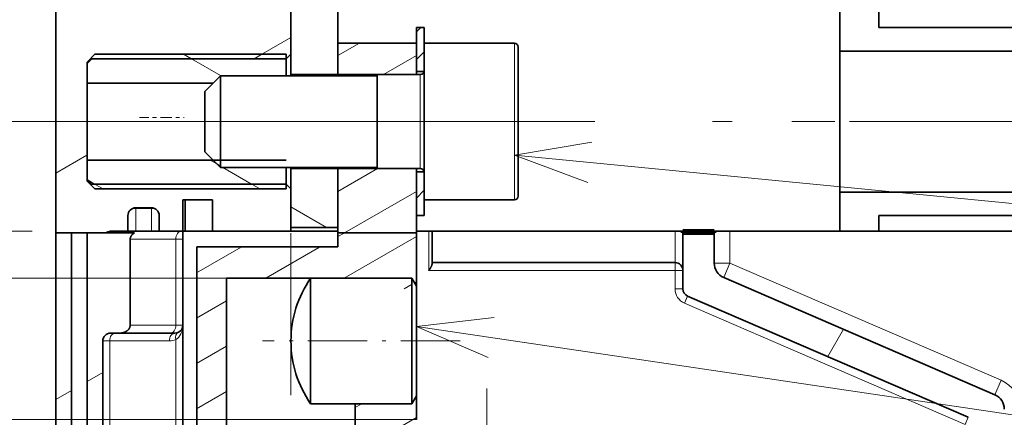
# Model space of a CAD drawing. Extents: x 0 to 422, y 0 to 297.
# Drawn here: x 181 to 206, y 161 to 171 of the extents above; entities that cross this region are included whole.
import ezdxf
from ezdxf.enums import TextEntityAlignment as Align

# ---------------------------------------------------------------- set-up
doc = ezdxf.new("R2010")
doc.units = 0
doc.linetypes.add('DASHDOT', pattern=[18.5, 12, -3, 0.5, -3])
doc.layers.get('0').update_dxf_attribs({"lineweight": 13})
doc.styles.get("Standard").update_dxf_attribs({"font": 'isocp.shx'})
doc.dimstyles.get("Standard").update_dxf_attribs({"dimtxt": 2.5, "dimasz": 2.5, "dimexe": 1.25, "dimexo": 0.625, "dimtad": 1, "dimcen": 2.5, "dimadec": 0, "dimazin": 0, "dimtfac": 1, "dimtmove": 0, "dimatfit": 0, "dimfxl": 1, "dimarcsym": 0})

# ---------------------------------------------------------------- blocks, each defined once
blk = doc.blocks.new('*D123')
at = {"color": 7, "lineweight": 13}
for p, q in [((183.46411, 237.795436), (148.56761, 237.795436)), ((150.56761, 168.195436), (150.56761, 237.795436)), ((183.511455, 168.195436), (148.56761, 168.195436))]:
    blk.add_line(p, q, dxfattribs=at)
for points in [[(151.085249, 235.863585), (150.56761, 237.795436), (150.049971, 235.863585)], [(150.049971, 170.127287), (150.56761, 168.195436), (151.085249, 170.127287)]]:
    blk.add_lwpolyline(points, dxfattribs=at)
for s, p, p2 in [('"', (154.06761, 207.165945), (154.06761, 208.999278)), ('6.85', (154.06761, 196.991594), (154.06761, 207.165945)), ('174', (149.56761, 199.242554), (149.56761, 206.748318))]:
    blk.add_text(s, height=2.5, rotation=90.000003, dxfattribs=at).set_placement(p, p2, align=Align.FIT)
blk = doc.blocks.new('*D124')
at = {"color": 230, "lineweight": 13}
for p, q in [((163.724471, 136.392506), (163.724471, 161.595436)), ((195.957103, 156.595436), (161.724471, 156.595436)), ((185.357103, 152.595436), (161.724471, 152.595436))]:
    blk.add_line(p, q, dxfattribs=at)
for points in [[(163.206831, 158.527287), (163.724471, 156.595436), (164.24211, 158.527287)], [(164.24211, 150.663582), (163.724471, 152.595436), (163.206831, 150.663582)]]:
    blk.add_lwpolyline(points, dxfattribs=at)
for s, p, p2 in [('"', (167.224471, 146.566853), (167.224471, 148.400191)), ('0.39', (167.224471, 136.3925), (167.224471, 146.566853)), ('10', (162.724471, 139.97776), (162.724471, 144.814931))]:
    blk.add_text(s, height=2.5, rotation=90.000003, dxfattribs=at).set_placement(p, p2, align=Align.FIT)
blk = doc.blocks.new('*D125')
at = {"color": 230, "lineweight": 13}
for p, q in [((154.34485, 139.023854), (154.34485, 165.595436)), ((190.957103, 160.595436), (164.955306, 160.595436)), ((185.357103, 152.595436), (152.34485, 152.595436))]:
    blk.add_line(p, q, dxfattribs=at)
at = {"color": 230, "lineweight": 13, "ltscale": 0.25165}
blk.add_line((162.410841, 160.595436), (152.34485, 160.595436), dxfattribs=at)
at = {"color": 230, "lineweight": 13}
for points in [[(153.827211, 162.527287), (154.34485, 160.595436), (154.862483, 162.527287)], [(154.862483, 150.663582), (154.34485, 152.595436), (153.827211, 150.663582)]]:
    blk.add_lwpolyline(points, dxfattribs=at)
for s, p, p2 in [('"', (157.84485, 149.198201), (157.84485, 151.031538)), ('0.79', (157.84485, 139.023854), (157.84485, 149.198207)), ('20', (153.34485, 142.609108), (153.34485, 147.446278))]:
    blk.add_text(s, height=2.5, rotation=90.000003, dxfattribs=at).set_placement(p, p2, align=Align.FIT)
blk = doc.blocks.new('*D126')
at = {"color": 230, "lineweight": 13, "ltscale": 0.300192}
blk.add_line((147.506758, 152.362782), (147.506758, 164.370466), dxfattribs=at)
at = {"color": 230, "lineweight": 13, "ltscale": 0.204387}
blk.add_line((153.682234, 164.195436), (145.506758, 164.195436), dxfattribs=at)
at = {"color": 230, "lineweight": 13}
for p, q in [((186.117104, 164.195436), (154.932985, 164.195436)), ((185.357103, 152.595436), (145.506758, 152.595436))]:
    blk.add_line(p, q, dxfattribs=at)
for points in [[(148.024397, 162.263585), (147.506758, 164.195436), (146.989125, 162.263585)], [(146.989125, 154.52729), (147.506758, 152.595436), (148.024397, 154.52729)]]:
    blk.add_lwpolyline(points, dxfattribs=at)
for s, p, p2 in [('"', (151.006758, 162.537135), (151.006758, 164.370466)), ('1.14', (151.006758, 152.362782), (151.006758, 162.537135)), ('29', (146.506758, 155.948036), (146.506758, 160.785213))]:
    blk.add_text(s, height=2.5, rotation=90.000003, dxfattribs=at).set_placement(p, p2, align=Align.FIT)
blk = doc.blocks.new('*D127')
at = {"color": 230, "lineweight": 13}
for p, q in [((181.757106, 189.395436), (181.757106, 141.969087)), ((168.503743, 132.059419), (192.757103, 132.059419))]:
    blk.add_line(p, q, dxfattribs=at)
at = {"color": 230, "lineweight": 13, "ltscale": 0.245568}
blk.add_line((187.757103, 151.567213), (187.757103, 141.744478), dxfattribs=at)
at = {"color": 230, "lineweight": 13, "ltscale": 0.241592}
blk.add_line((187.757103, 139.723085), (187.757103, 130.059419), dxfattribs=at)
at = {"color": 230, "lineweight": 13, "ltscale": 0.237849}
blk.add_line((181.757106, 139.573366), (181.757106, 130.059419), dxfattribs=at)
at = {"color": 230, "lineweight": 13}
for points in [[(179.825252, 131.54178), (181.757106, 132.059419), (179.825252, 132.577058)], [(189.688954, 132.577058), (187.757103, 132.059419), (189.688954, 131.54178)]]:
    blk.add_lwpolyline(points, dxfattribs=at)
for s, p, p2 in [('15', (172.089003, 133.059419), (176.926174, 133.059419)), ('"', (178.67809, 128.559419), (180.511427, 128.559419)), ('0.59', (168.503743, 128.559419), (178.678096, 128.559419))]:
    blk.add_text(s, height=2.5, dxfattribs=at).set_placement(p, p2, align=Align.FIT)
blk = doc.blocks.new('*D128')
at = {"color": 230, "lineweight": 13}
for p, q in [((181.757106, 189.395436), (181.757106, 141.05063)), ((176.757106, 124.859517), (211.740444, 124.859517))]:
    blk.add_line(p, q, dxfattribs=at)
at = {"color": 230, "lineweight": 13, "ltscale": 0.270568}
blk.add_line((192.757103, 151.927217), (192.757103, 141.104494), dxfattribs=at)
at = {"color": 230, "lineweight": 13, "ltscale": 0.430996}
blk.add_line((181.757106, 140.099367), (181.757106, 122.859517), dxfattribs=at)
at = {"color": 230, "lineweight": 13, "ltscale": 0.422144}
blk.add_line((192.757103, 139.745271), (192.757103, 122.859517), dxfattribs=at)
at = {"color": 230, "lineweight": 13}
for points in [[(179.825252, 124.341878), (181.757106, 124.859517), (179.825252, 125.377156)], [(194.688954, 125.377156), (192.757103, 124.859517), (194.688954, 124.341878)]]:
    blk.add_lwpolyline(points, dxfattribs=at)
for s, p, p2 in [('27.5', (200.649425, 125.859517), (210.823778, 125.859517)), ('1.08', (199.732756, 121.359517), (209.907109, 121.359517)), ('"', (209.907109, 121.359517), (211.740444, 121.359517))]:
    blk.add_text(s, height=2.5, dxfattribs=at).set_placement(p, p2, align=Align.FIT)
blk = doc.blocks.new('*D129')
at = {"color": 230, "lineweight": 13}
for p, q in [((181.757106, 189.395436), (181.757106, 141.819368)), ((181.757106, 139.648225), (181.757106, 107.849806))]:
    blk.add_line(p, q, dxfattribs=at)
at = {"color": 230, "lineweight": 13, "ltscale": 0.258955}
blk.add_line((197.757103, 152.327217), (197.757103, 141.969026), dxfattribs=at)
at = {"color": 230, "lineweight": 13, "ltscale": 0.321928}
blk.add_line((197.757103, 139.273836), (197.757103, 126.396712), dxfattribs=at)
at = {"color": 230, "lineweight": 13, "ltscale": 0.401908}
blk.add_line((197.757103, 123.926118), (197.757103, 107.849806), dxfattribs=at)
at = {"color": 230, "lineweight": 13, "ltscale": 0.4}
blk.add_line((181.757106, 109.849806), (197.757103, 109.849806), dxfattribs=at)
at = {"color": 230, "lineweight": 13}
for points in [[(183.688954, 110.367445), (181.757106, 109.849806), (183.688954, 109.332167)], [(195.825252, 109.332167), (197.757103, 109.849806), (195.825252, 110.367445)]]:
    blk.add_lwpolyline(points, dxfattribs=at)
for s, p, p2 in [('40', (187.338515, 110.849806), (192.175691, 110.849806)), ('1.57', (183.753261, 106.349806), (193.927614, 106.349806)), ('"', (193.927614, 106.349806), (195.760945, 106.349806))]:
    blk.add_text(s, height=2.5, dxfattribs=at).set_placement(p, p2, align=Align.FIT)
blk = doc.blocks.new('*D131')
at = {"color": 230, "lineweight": 13}
for p, q in [((181.757106, 189.395436), (181.757106, 141.428114)), ((181.757106, 139.454011), (181.757106, 114.159773)), ((166.493929, 116.159767), (186.757103, 116.159767))]:
    blk.add_line(p, q, dxfattribs=at)
at = {"color": 230, "lineweight": 13, "ltscale": 0.311007}
blk.add_line((180.557106, 145.654292), (180.557106, 133.214003), dxfattribs=at)
at = {"color": 230, "lineweight": 13, "ltscale": 0.133941}
blk.add_line((180.557106, 131.411238), (180.557106, 126.053584), dxfattribs=at)
at = {"color": 230, "lineweight": 13, "ltscale": 0.247198}
blk.add_line((180.557106, 124.047694), (180.557106, 114.159773), dxfattribs=at)
at = {"color": 230, "lineweight": 13}
for points in [[(168.913478, 118.993098), (170.413478, 118.326436), (168.913478, 117.659767)], [(168.913478, 117.159767), (170.413478, 117.159767)], [(178.625252, 115.642134), (180.557106, 116.159767), (178.625252, 116.677406)], [(183.688954, 116.677406), (181.757106, 116.159767), (183.688954, 115.642134)]]:
    blk.add_lwpolyline(points, dxfattribs=at)
for s, p, p2 in [('3', (171.413472, 117.159767), (173.582063, 117.159767)), ('0.12', (166.493929, 112.659773), (176.668282, 112.659773)), ('"', (176.668276, 112.659773), (178.501613, 112.659773))]:
    blk.add_text(s, height=2.5, dxfattribs=at).set_placement(p, p2, align=Align.FIT)
blk = doc.blocks.new('*D132')
at = {"color": 230, "lineweight": 13}
for p, q in [((248.156787, 201.180791), (248.156787, 85.900172)), ((181.757106, 189.395436), (181.757106, 85.900172)), ((181.757106, 87.900172), (248.156787, 87.900172))]:
    blk.add_line(p, q, dxfattribs=at)
for points in [[(183.688954, 88.417799), (181.757106, 87.900172), (183.688954, 87.382533)], [(246.224936, 87.382533), (248.156787, 87.900172), (246.224936, 88.417799)]]:
    blk.add_lwpolyline(points, dxfattribs=at)
for s, p, p2 in [('166', (211.204064, 88.90016), (218.709828, 88.90016)), ('6.54', (208.953102, 84.400172), (219.127455, 84.400172)), ('"', (219.127454, 84.400172), (220.960788, 84.400172))]:
    blk.add_text(s, height=2.5, dxfattribs=at).set_placement(p, p2, align=Align.FIT)
blk = doc.blocks.new('*D142')
at = {"color": 230, "lineweight": 13}
for p, q in [((159.178621, 240.595436), (135.34297, 240.595436)), ((137.34297, 165.395436), (137.34297, 240.595436)), ((181.157106, 165.395436), (155.290346, 165.395436))]:
    blk.add_line(p, q, dxfattribs=at)
at = {"color": 230, "lineweight": 13, "ltscale": 0.46417}
blk.add_line((179.757106, 240.595436), (161.190321, 240.595436), dxfattribs=at)
at = {"color": 230, "lineweight": 13, "ltscale": 0.445081}
blk.add_line((153.146211, 165.395436), (135.34297, 165.395436), dxfattribs=at)
at = {"color": 230, "lineweight": 13}
for points in [[(137.86061, 238.663585), (137.34297, 240.595436), (136.825337, 238.663585)], [(136.825337, 167.327287), (137.34297, 165.395436), (137.86061, 167.327287)]]:
    blk.add_lwpolyline(points, dxfattribs=at)
for s, p, p2 in [('"', (140.84297, 205.831651), (140.84297, 207.664984)), ('188', (136.34297, 199.242554), (136.34297, 206.748318)), ('7.4', (140.84297, 198.325888), (140.84297, 205.831651))]:
    blk.add_text(s, height=2.5, rotation=90.000003, dxfattribs=at).set_placement(p, p2, align=Align.FIT)
blk = doc.blocks.new('*D143')
at = {"color": 230, "lineweight": 13, "ltscale": 0.465927}
blk.add_line((153.980043, 165.395436), (135.34297, 165.395436), dxfattribs=at)
at = {"color": 230, "lineweight": 13, "ltscale": 0.32}
blk.add_line((137.34297, 152.595436), (137.34297, 165.395436), dxfattribs=at)
at = {"color": 230, "lineweight": 13}
for p, q in [((181.157106, 165.395436), (155.349898, 165.395436)), ((183.357103, 152.595436), (135.34297, 152.595436))]:
    blk.add_line(p, q, dxfattribs=at)
for points in [[(137.86061, 163.463585), (137.34297, 165.395436), (136.825337, 163.463585)], [(136.825337, 154.52729), (137.34297, 152.595436), (137.86061, 154.52729)]]:
    blk.add_lwpolyline(points, dxfattribs=at)
for s, p, p2 in [('"', (140.84297, 162.881877), (140.84297, 164.715208)), ('1.26', (140.84297, 152.707527), (140.84297, 162.881877)), ('32', (136.34297, 156.292781), (136.34297, 161.129954))]:
    blk.add_text(s, height=2.5, rotation=90.000003, dxfattribs=at).set_placement(p, p2, align=Align.FIT)
blk = doc.blocks.new('*D146')
at = {"color": 34, "lineweight": 13, "ltscale": 0.096405}
blk.add_line((236.157104, 168.113313), (236.157104, 164.257127), dxfattribs=at)
at = {"color": 34, "lineweight": 13, "ltscale": 0.137764}
blk.add_line((236.157104, 162.34987), (236.157104, 156.839296), dxfattribs=at)
at = {"color": 34, "lineweight": 13, "ltscale": 0.130795}
blk.add_line((236.157104, 153.646455), (236.157104, 148.414656), dxfattribs=at)
at = {"color": 34, "lineweight": 13}
for p, q in [((236.157104, 146.711122), (236.157104, 93.905543)), ((181.757106, 143.395436), (181.757106, 93.905543)), ((181.757106, 95.905543), (236.157104, 95.905543))]:
    blk.add_line(p, q, dxfattribs=at)
for points in [[(183.688954, 96.423183), (181.757106, 95.905543), (183.688954, 95.387904)], [(234.225252, 95.387904), (236.157104, 95.905543), (234.225252, 96.423183)]]:
    blk.add_lwpolyline(points, dxfattribs=at)
blk.add_text('A', height=3.5, dxfattribs=at).set_placement((229.05166, 97.905543), (232.087682, 97.905543), align=Align.FIT)
blk = doc.blocks.new('BLOCK101')
at = {"color": 7, "lineweight": 13}
blk.add_line((-101.399429, -103.138428), (50.041351, -117.907578), dxfattribs=at)
blk.add_lwpolyline([(-96.466995, -102.319229), (-101.399429, -103.138428), (-96.718216, -104.895195)], dxfattribs=at)
blk = doc.blocks.new('BLOCK103')
at = {"color": 7, "lineweight": 13}
blk.add_line((-107.649429, -114.072556), (50.094795, -137.472565), dxfattribs=at)
blk.add_lwpolyline([(-102.68219, -113.501144), (-107.649429, -114.072556), (-103.061966, -116.061325)], dxfattribs=at)
blk = doc.blocks.new('BLOCK108')
at = {"color": 7, "lineweight": 35, "ltscale": 0.428271}
blk.add_line((-130.649, -90.969), (-130.649, -108.1), dxfattribs=at)
at = {"color": 7, "lineweight": 35, "ltscale": 0.100771}
blk.add_line((-78.149, -90.969), (-78.149, -95), dxfattribs=at)
at = {"color": 7, "lineweight": 35, "ltscale": 0.125723}
for p, q in [((-115.649, -92.971), (-115.649, -98)), ((-112.649, -92.971), (-112.649, -98))]:
    blk.add_line(p, q, dxfattribs=at)
at = {"color": 7, "lineweight": 35, "ltscale": 0.08}
blk.add_line((-115.649, -96.7), (-115.649, -93.5), dxfattribs=at)
at = {"color": 7, "lineweight": 35, "ltscale": 0.075}
for p, q in [((-80.649, -96.5), (-80.649, -93.5)), ((-115.649, -98), (-112.649, -98)), ((-115.649, -104), (-112.649, -104)), ((-115.649, -107.75), (-112.649, -107.75))]:
    blk.add_line(p, q, dxfattribs=at)
at = {"color": 7, "lineweight": 35, "ltscale": 0.07}
for p, q in [((-107.649, -97.8), (-107.649, -95)), ((-107.649, -107), (-107.649, -104.2))]:
    blk.add_line(p, q, dxfattribs=at)
at = {"color": 7, "lineweight": 35, "ltscale": 0.0125}
for p, q in [((-107.649, -95), (-107.149, -95)), ((-107.649, -97.8), (-107.149, -97.8)), ((-107.649, -104.2), (-107.149, -104.2)), ((-107.649, -107), (-107.149, -107)), ((-125.549, -108), (-126.049, -108)), ((-124.049, -108), (-124.549, -108)), ((-122.549, -108), (-122.549, -108.5)), ((-90.649, -108), (-91.149, -108)), ((-129.649, -108.1), (-129.149, -108.1)), ((-129.149, -108.1), (-128.649, -108.1))]:
    blk.add_line(p, q, dxfattribs=at)
at = {"color": 7, "lineweight": 35, "ltscale": 0.025}
for p, q in [((-107.149, -96), (-107.149, -95)), ((-107.149, -107), (-107.149, -106)), ((-125.549, -106.5), (-124.549, -106.5)), ((-126.049, -108), (-126.049, -107)), ((-124.049, -108), (-124.049, -107)), ((-78.149, -107), (-78.149, -108)), ((-124.549, -108), (-125.549, -108)), ((-130.649, -108.1), (-129.649, -108.1))]:
    blk.add_line(p, q, dxfattribs=at)
at = {"color": 7, "lineweight": 35}
for p, q in [((-52.649, -95), (-78.149, -95)), ((-50.149, -96.5), (-80.649, -96.5)), ((-50.441, -105.5), (-80.649, -105.5)), ((-52.649, -107), (-78.149, -107)), ((-78.149, -108), (-54.149, -108)), ((-130.649, -108.1), (-130.649, -155.5)), ((-129.649, -108.1), (-129.649, -155.5)), ((-128.649, -155.5), (-128.649, -108.1)), ((-128.648, -108.1), (-128.648, -155.5)), ((-121.649, -109), (-121.649, -140)), ((-119.749, -111), (-119.749, -139.7)), ((-122.549, -114), (-122.549, -155.5)), ((-127.649, -155.5), (-127.649, -115)), ((-111.549, -119), (-111.549, -139.7))]:
    blk.add_line(p, q, dxfattribs=at)
at = {"color": 7, "lineweight": 35, "ltscale": 0.05}
for p, q in [((-112.649, -98), (-112.649, -96)), ((-107.649, -98), (-107.649, -96)), ((-122.549, -108), (-122.549, -106)), ((-122.399, -108), (-122.399, -106)), ((-120.649, -106), (-120.649, -108)), ((-106.649, -110), (-106.649, -108)), ((-90.649, -108), (-88.649, -108)), ((-90.649, -108.1), (-88.649, -108.1))]:
    blk.add_line(p, q, dxfattribs=at)
at = {"color": 7, "lineweight": 35, "ltscale": 0.125}
for p, q in [((-112.649, -96), (-107.649, -96)), ((-107.149, -101), (-107.149, -96)), ((-107.649, -98), (-112.649, -98)), ((-107.149, -106), (-107.149, -101)), ((-107.649, -104), (-112.649, -104)), ((-115.649, -108), (-120.649, -108)), ((-112.649, -108.1), (-107.649, -108.1))]:
    blk.add_line(p, q, dxfattribs=at)
at = {"color": 7, "lineweight": 35, "ltscale": 0.14375}
for p, q in [((-107.149, -96), (-101.399, -96)), ((-107.149, -106), (-101.399, -106))]:
    blk.add_line(p, q, dxfattribs=at)
at = {"color": 7, "lineweight": 13, "ltscale": 0.125}
for p, q in [((-101.399, -101), (-101.399, -96)), ((-101.399, -106), (-101.399, -101))]:
    blk.add_line(p, q, dxfattribs=at)
at = {"color": 7, "lineweight": 35, "ltscale": 0.017678}
for p, q in [((-128.649, -97.2), (-128.149, -96.7)), ((-128.649, -104.8), (-128.149, -105.3))]:
    blk.add_line(p, q, dxfattribs=at)
at = {"color": 7, "lineweight": 35, "ltscale": 0.305}
for p, q in [((-128.149, -96.7), (-115.949, -96.7)), ((-128.149, -105.3), (-115.949, -105.3))]:
    blk.add_line(p, q, dxfattribs=at)
at = {"color": 7, "lineweight": 35, "ltscale": 0.010607}
for p, q in [((-115.949, -97), (-115.649, -96.7)), ((-128.649, -97.3), (-128.349, -97)), ((-128.649, -104.7), (-128.349, -105)), ((-115.949, -105), (-115.649, -105.3))]:
    blk.add_line(p, q, dxfattribs=at)
at = {"color": 7, "lineweight": 35, "ltscale": 0.034329}
for p, q in [((-115.949, -98.073), (-115.949, -96.7)), ((-115.949, -105.3), (-115.949, -103.927))]:
    blk.add_line(p, q, dxfattribs=at)
at = {"color": 7, "lineweight": 35, "ltscale": 0.11875}
for p, q in [((-101.149, -101), (-101.149, -96.25)), ((-101.149, -105.75), (-101.149, -101))]:
    blk.add_line(p, q, dxfattribs=at)
at = {"color": 7, "lineweight": 35, "ltscale": 0.1125}
for p, q in [((-80.649, -96.5), (-80.649, -101)), ((-80.649, -101), (-80.649, -105.5))]:
    blk.add_line(p, q, dxfattribs=at)
at = {"color": 7, "lineweight": 35, "ltscale": 0.033537}
blk.add_line((-128.649, -98.541), (-128.649, -97.2), dxfattribs=at)
at = {"color": 7, "lineweight": 35, "ltscale": 0.185}
blk.add_line((-128.649, -104.7), (-128.649, -97.3), dxfattribs=at)
at = {"color": 7, "lineweight": 35, "ltscale": 0.31}
for p, q in [((-128.349, -97), (-115.949, -97)), ((-128.349, -105), (-115.949, -105))]:
    blk.add_line(p, q, dxfattribs=at)
at = {"color": 7, "lineweight": 35, "ltscale": 0.02683}
for p, q in [((-115.949, -98.073), (-115.949, -97)), ((-115.949, -105), (-115.949, -103.927))]:
    blk.add_line(p, q, dxfattribs=at)
at = {"color": 7, "lineweight": 35, "ltscale": 0.005004}
for p, q in [((-107.649, -98), (-107.649, -97.8)), ((-107.649, -104.2), (-107.649, -104))]:
    blk.add_line(p, q, dxfattribs=at)
at = {"color": 7, "lineweight": 35, "ltscale": 0.031996}
blk.add_line((-128.649, -99.821), (-128.649, -98.541), dxfattribs=at)
at = {"color": 7, "lineweight": 35, "ltscale": 0.200792}
blk.add_line((-128.649, -98.541), (-120.618, -98.541), dxfattribs=at)
at = {"color": 7, "lineweight": 35, "ltscale": 0.035355}
for p, q in [((-121.149, -99.073), (-120.149, -98.073)), ((-121.149, -102.927), (-120.149, -103.927))]:
    blk.add_line(p, q, dxfattribs=at)
at = {"color": 7, "lineweight": 35, "ltscale": 0.108251}
blk.add_line((-120.149, -102.403), (-120.149, -98.073), dxfattribs=at)
at = {"color": 7, "lineweight": 35, "ltscale": 0.25}
for p, q in [((-120.149, -98.073), (-110.149, -98.073)), ((-120.149, -103.927), (-110.149, -103.927))]:
    blk.add_line(p, q, dxfattribs=at)
at = {"color": 7, "lineweight": 35, "ltscale": 0.001831}
for p, q in [((-115.649, -98), (-115.649, -98.073)), ((-112.649, -98), (-112.649, -98.073)), ((-115.649, -103.927), (-115.649, -104)), ((-112.649, -103.927), (-112.649, -104))]:
    blk.add_line(p, q, dxfattribs=at)
at = {"color": 7, "lineweight": 35, "ltscale": 0.00183}
for p, q in [((-112.649, -98.073), (-112.649, -98)), ((-112.649, -104), (-112.649, -103.927))]:
    blk.add_line(p, q, dxfattribs=at)
at = {"color": 7, "lineweight": 35, "ltscale": 0.110957}
blk.add_line((-110.149, -102.438), (-110.149, -98), dxfattribs=at)
at = {"color": 7, "lineweight": 35, "ltscale": 0.06875}
for p, q in [((-110.149, -98), (-107.399, -98)), ((-110.149, -104), (-107.399, -104))]:
    blk.add_line(p, q, dxfattribs=at)
at = {"color": 7, "lineweight": 13, "ltscale": 0.110957}
blk.add_line((-107.399, -102.438), (-107.399, -98), dxfattribs=at)
at = {"color": 7, "lineweight": 35, "ltscale": 0.071265}
blk.add_line((-121.149, -101.924), (-121.149, -99.073), dxfattribs=at)
at = {"color": 7, "lineweight": 35, "ltscale": 0.090929}
blk.add_line((-128.649, -103.459), (-128.649, -99.821), dxfattribs=at)
at = {"color": 7, "lineweight": 35, "ltscale": 0.025076}
blk.add_line((-121.149, -102.927), (-121.149, -101.924), dxfattribs=at)
at = {"color": 7, "lineweight": 35, "ltscale": 0.038091}
blk.add_line((-120.149, -103.927), (-120.149, -102.403), dxfattribs=at)
at = {"color": 7, "lineweight": 35, "ltscale": 0.039043}
blk.add_line((-110.149, -104), (-110.149, -102.438), dxfattribs=at)
at = {"color": 7, "lineweight": 13, "ltscale": 0.039043}
blk.add_line((-107.399, -104), (-107.399, -102.438), dxfattribs=at)
at = {"color": 7, "lineweight": 35, "ltscale": 0.033538}
blk.add_line((-128.649, -104.8), (-128.649, -103.459), dxfattribs=at)
at = {"color": 7, "lineweight": 35, "ltscale": 0.3175}
blk.add_line((-128.649, -103.459), (-115.949, -103.459), dxfattribs=at)
at = {"color": 7, "lineweight": 35, "ltscale": 0.09375}
for p, q in [((-115.649, -104), (-115.649, -107.75)), ((-112.649, -104), (-112.649, -107.75))]:
    blk.add_line(p, q, dxfattribs=at)
at = {"color": 7, "lineweight": 35, "ltscale": 0.1025}
for p, q in [((-112.649, -108.1), (-112.649, -104)), ((-107.649, -108.1), (-107.649, -104))]:
    blk.add_line(p, q, dxfattribs=at)
at = {"color": 7, "lineweight": 35, "ltscale": 0.0675}
blk.add_line((-115.649, -108), (-115.649, -105.3), dxfattribs=at)
at = {"color": 7, "lineweight": 35, "ltscale": 0.0625}
for p, q in [((-80.649, -108), (-80.649, -105.5)), ((-78.149, -108), (-80.649, -108))]:
    blk.add_line(p, q, dxfattribs=at)
at = {"color": 7, "lineweight": 35, "ltscale": 0.0475}
blk.add_line((-120.649, -106), (-122.549, -106), dxfattribs=at)
at = {"color": 7, "lineweight": 13, "ltscale": 0.005177}
for p, q in [((-125.757, -106.545), (-125.549, -106.545)), ((-124.342, -106.545), (-124.549, -106.545))]:
    blk.add_line(p, q, dxfattribs=at)
at = {"color": 7, "lineweight": 13, "ltscale": 0.001125}
for p, q in [((-125.549, -106.5), (-125.549, -106.545)), ((-124.549, -106.5), (-124.549, -106.545))]:
    blk.add_line(p, q, dxfattribs=at)
at = {"color": 7, "lineweight": 13, "ltscale": 0.025}
for p, q in [((-125.549, -106.545), (-124.549, -106.545)), ((-87.649, -110.029), (-88.649, -110.029)), ((-88.046, -110.947), (-87.649, -110.029)), ((-70.753, -118.425), (-70.356, -117.507))]:
    blk.add_line(p, q, dxfattribs=at)
at = {"color": 7, "lineweight": 13, "ltscale": 0.036385}
for p, q in [((-125.549, -108), (-125.549, -106.545)), ((-124.549, -108), (-124.549, -106.545))]:
    blk.add_line(p, q, dxfattribs=at)
at = {"color": 7, "lineweight": 35, "ltscale": 0.0275}
blk.add_line((-126.049, -108), (-127.149, -108), dxfattribs=at)
at = {"color": 7, "lineweight": 35, "ltscale": 0.0375}
blk.add_line((-122.549, -108), (-124.049, -108), dxfattribs=at)
at = {"color": 7, "lineweight": 35, "ltscale": 0.00375}
blk.add_line((-122.399, -108), (-122.549, -108), dxfattribs=at)
at = {"color": 7, "lineweight": 35, "ltscale": 0.04375}
blk.add_line((-120.649, -108), (-122.399, -108), dxfattribs=at)
at = {"color": 7, "lineweight": 35, "ltscale": 0.2}
for p, q in [((-112.649, -108), (-120.649, -108)), ((-80.649, -108), (-88.649, -108))]:
    blk.add_line(p, q, dxfattribs=at)
at = {"color": 7, "lineweight": 35, "ltscale": 0.425}
blk.add_line((-90.649, -108), (-107.649, -108), dxfattribs=at)
at = {"color": 7, "lineweight": 13, "ltscale": 0.0625}
blk.add_line((-106.849, -108), (-106.849, -110.5), dxfattribs=at)
at = {"color": 7, "lineweight": 35, "ltscale": 0.3875}
for p, q in [((-91.149, -108), (-106.649, -108)), ((-91.149, -110), (-106.649, -110))]:
    blk.add_line(p, q, dxfattribs=at)
at = {"color": 7, "lineweight": 13, "ltscale": 0.05}
blk.add_line((-91.149, -110), (-91.149, -108), dxfattribs=at)
at = {"color": 7, "lineweight": 35, "ltscale": 0.0025}
for p, q in [((-90.649, -108.1), (-90.649, -108)), ((-88.649, -108.1), (-88.649, -108)), ((-106.649, -110), (-106.649, -110.1))]:
    blk.add_line(p, q, dxfattribs=at)
at = {"color": 7, "lineweight": 35, "ltscale": 0.01}
blk.add_line((-88.249, -108), (-88.649, -108), dxfattribs=at)
at = {"color": 7, "lineweight": 13, "ltscale": 0.05072}
blk.add_line((-87.649, -110.029), (-87.649, -108), dxfattribs=at)
at = {"color": 7, "lineweight": 35, "ltscale": 2.6e-05}
blk.add_line((-128.649, -108.1), (-128.648, -108.1), dxfattribs=at)
at = {"color": 7, "lineweight": 35, "ltscale": 0.075795}
blk.add_line((-128.648, -108.1), (-125.617, -108.1), dxfattribs=at)
at = {"color": 7, "lineweight": 13, "ltscale": 0.072767}
for p, q in [((-125.899, -108.5), (-122.989, -108.5)), ((-125.899, -114), (-122.989, -114))]:
    blk.add_line(p, q, dxfattribs=at)
at = {"color": 7, "lineweight": 35, "ltscale": 0.1375}
for p, q in [((-125.899, -114), (-125.899, -108.5)), ((-122.549, -108.5), (-122.549, -114))]:
    blk.add_line(p, q, dxfattribs=at)
at = {"color": 7, "lineweight": 13, "ltscale": 0.010983}
for p, q in [((-122.549, -108.5), (-122.989, -108.5)), ((-122.989, -114), (-122.549, -114)), ((-127.649, -115), (-127.21, -115))]:
    blk.add_line(p, q, dxfattribs=at)
at = {"color": 7, "lineweight": 13, "ltscale": 0.1375}
blk.add_line((-122.989, -108.5), (-122.989, -114), dxfattribs=at)
at = {"color": 7, "lineweight": 35, "ltscale": 0.0225}
blk.add_line((-112.649, -108.1), (-112.649, -109), dxfattribs=at)
at = {"color": 7, "lineweight": 35, "ltscale": 0.089412}
blk.add_line((-107.649, -108.1), (-107.649, -111.677), dxfattribs=at)
at = {"color": 7, "lineweight": 35, "ltscale": 0.089287}
blk.add_line((-90.649, -108.1), (-90.649, -111.671), dxfattribs=at)
at = {"color": 7, "lineweight": 35, "ltscale": 0.04822}
blk.add_line((-88.649, -108.1), (-88.649, -110.029), dxfattribs=at)
at = {"color": 7, "lineweight": 35, "ltscale": 0.225}
blk.add_line((-112.649, -109), (-121.649, -109), dxfattribs=at)
at = {"color": 7, "lineweight": 13, "ltscale": 0.3925}
blk.add_line((-91.149, -110.5), (-106.849, -110.5), dxfattribs=at)
at = {"color": 7, "lineweight": 13, "ltscale": 0.0125}
for p, q in [((-91.149, -110), (-91.149, -110.5)), ((-90.649, -110.5), (-91.149, -110.5)), ((-90.649, -111.671), (-91.149, -111.671)), ((-90.348, -112.13), (-90.546, -112.589)), ((-72.451, -119.87), (-72.649, -120.329))]:
    blk.add_line(p, q, dxfattribs=at)
at = {"color": 7, "lineweight": 13, "ltscale": 0.029287}
blk.add_line((-91.149, -111.671), (-91.149, -110.5), dxfattribs=at)
at = {"color": 7, "lineweight": 13, "ltscale": 0.471038}
blk.add_line((-87.649, -110.029), (-70.356, -117.507), dxfattribs=at)
at = {"color": 7, "lineweight": 35, "ltscale": 0.205}
blk.add_line((-111.549, -111), (-119.749, -111), dxfattribs=at)
at = {"color": 7, "lineweight": 35, "ltscale": 0.187758}
for p, q in [((-114.394, -111), (-114.394, -118.51)), ((-107.938, -111), (-107.938, -118.51))]:
    blk.add_line(p, q, dxfattribs=at)
at = {"color": 7, "lineweight": 35, "ltscale": 0.161397}
for p, q in [((-107.938, -111), (-114.394, -111)), ((-107.938, -119), (-114.394, -119))]:
    blk.add_line(p, q, dxfattribs=at)
at = {"color": 7, "lineweight": 35, "ltscale": 0.014434}
for p, q in [((-107.649, -111.5), (-107.938, -111)), ((-107.649, -118.5), (-107.938, -119))]:
    blk.add_line(p, q, dxfattribs=at)
at = {"color": 7, "lineweight": 35, "ltscale": 0.471038}
blk.add_line((-70.753, -118.425), (-88.046, -110.947), dxfattribs=at)
at = {"color": 7, "lineweight": 35, "ltscale": 0.164288}
blk.add_line((-107.649, -111.5), (-107.649, -118.072), dxfattribs=at)
at = {"color": 7, "lineweight": 35, "ltscale": 0.122922}
blk.add_line((-107.649, -111.677), (-107.649, -116.593), dxfattribs=at)
at = {"color": 7, "lineweight": 35, "ltscale": 0.487465}
blk.add_line((-90.348, -112.13), (-72.451, -119.87), dxfattribs=at)
at = {"color": 7, "lineweight": 13, "ltscale": 0.487465}
blk.add_line((-72.649, -120.329), (-90.546, -112.589), dxfattribs=at)
at = {"color": 7, "lineweight": 35, "ltscale": 0.013572}
blk.add_line((-126.607, -114.5), (-127.149, -114.5), dxfattribs=at)
at = {"color": 7, "lineweight": 35, "ltscale": 0.081606}
blk.add_line((-126.607, -114.5), (-123.342, -114.5), dxfattribs=at)
at = {"color": 7, "lineweight": 35, "ltscale": 0.007322}
blk.add_line((-123.342, -114.5), (-123.049, -114.5), dxfattribs=at)
at = {"color": 7, "lineweight": 13}
for p, q in [((-122.989, -114.91), (-122.989, -155.5)), ((-127.21, -115), (-127.21, -155.5))]:
    blk.add_line(p, q, dxfattribs=at)
at = {"color": 7, "lineweight": 13, "ltscale": 0.095178}
blk.add_line((-127.21, -115), (-123.403, -115), dxfattribs=at)
at = {"color": 7, "lineweight": 35, "ltscale": 0.043253}
blk.add_line((-107.649, -116.593), (-107.649, -118.323), dxfattribs=at)
at = {"color": 7, "lineweight": 35, "ltscale": 0.012242}
for p, q in [((-114.394, -118.51), (-114.394, -119)), ((-107.938, -118.51), (-107.938, -119))]:
    blk.add_line(p, q, dxfattribs=at)
at = {"color": 7, "lineweight": 35, "ltscale": 0.010712}
blk.add_line((-107.649, -118.072), (-107.649, -118.5), dxfattribs=at)
at = {"color": 7, "lineweight": 35, "ltscale": 0.041913}
blk.add_line((-107.649, -118.323), (-107.649, -120), dxfattribs=at)
at = {"color": 7, "lineweight": 35}
for centre, radius, start, end in [((-101.399, -96.25), 0.25, 0, 90), ((-107.399, -97.75), 0.25, 270, 360), ((-107.399, -104.25), 0.25, 0, 90), ((-101.399, -105.75), 0.25, 270, 0), ((-125.549, -107), 0.5, 90, 180.00001), ((-124.549, -107), 0.5, 360, 90.00001), ((-127.149, -108.5), 0.5, 90, 126.8699), ((-91.149, -110.5), 0.5, 0, 90), ((-87.649, -110.029), 1, 180, 246.61478), ((-108.649, -115), 7.001, 145.15196, 179.99911), ((-90.149, -111.671), 0.5, 180, 246.61478), ((-123.049, -114), 0.5, 270, 360), ((-127.149, -115), 0.5, 90, 180), ((-108.649, -115), 7.001, 180.00089, 214.84804), ((-71.149, -119.343), 1, 360, 426.61478)]:
    blk.add_arc(centre, radius, start, end, dxfattribs=at)
at = {"color": 7, "lineweight": 13}
for centre, radius, start, end in [((-90.149, -111.671), 1, 179.99998, 246.61478), ((-123.403, -114), 1, 270.00079, 294.4695), ((-71.149, -119.343), 2, 0, 66.61477)]:
    blk.add_arc(centre, radius, start, end, dxfattribs=at)
for centre, major_axis, ratio, start_param, end_param in [((-127.149, -108.5), (0, -0.5), 0.707107, 3.141593, 3.783672), ((-122.635, -108.5), (0, 0.5), 0.707107, 6.283185, 7.853982), ((-123.342, -114), (0, -0.5), 0.707107, 6.283185, 7.853982), ((-123.299, -114), (0, -1), 0.75, 0.427063, 1.57077), ((-126.857, -115), (0, 0.5), 0.707107, 6.283185, 7.853982), ((-123.049, -115), (0, 0.5), 0.707107, 6.283185, 7.853982), ((-122.635, -114.91), (0.207, -0.455), 0.673114, 3.141593, 4.415138)]:
    blk.add_ellipse(centre, major_axis=major_axis, ratio=ratio, start_param=start_param, end_param=end_param, dxfattribs=at)
at = {"color": 7, "lineweight": 35}
for points, knots in [([(-125.899, -108.5), (-125.899, -108.491), (-125.899, -108.473), (-125.896, -108.446), (-125.891, -108.419), (-125.883, -108.393), (-125.874, -108.367), (-125.864, -108.343), (-125.851, -108.318), (-125.838, -108.295), (-125.822, -108.273), (-125.806, -108.251), (-125.788, -108.231), (-125.77, -108.211), (-125.75, -108.192), (-125.729, -108.175), (-125.708, -108.158), (-125.686, -108.142), (-125.664, -108.127), (-125.64, -108.113), (-125.625, -108.104), (-125.617, -108.1)], [0, 0, 0, 0, 0.0270949, 0.0542344, 0.0813246, 0.1084215, 0.1355539, 0.162641, 0.1897132, 0.2167951, 0.2438899, 0.2709961, 0.2981086, 0.3252206, 0.3523252, 0.3794175, 0.4064972, 0.433571, 0.4606581, 0.4877523, 0.5148318, 0.5148318, 0.5148318, 0.5148318]), ([(-106.649, -110.1), (-106.649, -110.105), (-106.65, -110.114), (-106.652, -110.128), (-106.656, -110.144), (-106.66, -110.159), (-106.666, -110.175), (-106.673, -110.191), (-106.68, -110.208), (-106.688, -110.225), (-106.696, -110.243), (-106.705, -110.26), (-106.715, -110.278), (-106.725, -110.296), (-106.735, -110.314), (-106.746, -110.332), (-106.757, -110.351), (-106.768, -110.369), (-106.779, -110.388), (-106.791, -110.406), (-106.802, -110.425), (-106.814, -110.444), (-106.826, -110.462), (-106.838, -110.481), (-106.845, -110.494), (-106.849, -110.5)], [0, 0, 0, 0, 0.0137406, 0.028349, 0.0437949, 0.0600218, 0.0769982, 0.0946686, 0.1129693, 0.1318361, 0.1512065, 0.1710226, 0.1912312, 0.2117843, 0.2326396, 0.2537595, 0.2751112, 0.2966648, 0.3183912, 0.3402622, 0.3622511, 0.3843319, 0.4064802, 0.4286726, 0.4508868, 0.4508868, 0.4508868, 0.4508868]), ([(-125.899, -114), (-125.899, -114.014), (-125.901, -114.042), (-125.908, -114.083), (-125.92, -114.122), (-125.936, -114.161), (-125.956, -114.197), (-125.979, -114.232), (-126.005, -114.264), (-126.034, -114.294), (-126.065, -114.322), (-126.098, -114.348), (-126.132, -114.371), (-126.168, -114.392), (-126.204, -114.412), (-126.242, -114.429), (-126.281, -114.444), (-126.32, -114.458), (-126.36, -114.469), (-126.4, -114.479), (-126.441, -114.486), (-126.482, -114.493), (-126.524, -114.497), (-126.565, -114.499), (-126.593, -114.5), (-126.607, -114.5)], [0, 0, 0, 0, 0.0415378, 0.0830651, 0.1246076, 0.1661258, 0.2076136, 0.2491305, 0.2906726, 0.3322189, 0.3737458, 0.4152444, 0.4567347, 0.4982339, 0.5397445, 0.5812636, 0.6227861, 0.6643066, 0.7058212, 0.7473277, 0.7888265, 0.8303203, 0.8718202, 0.9133357, 0.9548369, 0.9548369, 0.9548369, 0.9548369])]:
    blk.add_open_spline(points, degree=3, knots=knots, dxfattribs=at)
blk = doc.blocks.new('BLOCK109')
at = {"color": 7, "lineweight": 13, "ltscale": 0.006401}
blk.add_line((-120.154961, -103.83358), (-120.376686, -103.705574), dxfattribs=at)
blk = doc.blocks.new('BLOCK110')
at = {"color": 7, "lineweight": 13, "ltscale": 0.012264}
blk.add_line((-120.376686, -103.705574), (-120.801506, -103.460297), dxfattribs=at)
at = {"color": 7, "lineweight": 13, "ltscale": 0.053869}
blk.add_line((-118.125061, -105.005547), (-119.991127, -103.928169), dxfattribs=at)
at = {"color": 7, "lineweight": 13, "ltscale": 0.01519}
blk.add_line((-128.125137, -105.005508), (-128.651337, -104.701698), dxfattribs=at)
blk = doc.blocks.new('BLOCK111')
at = {"color": 7, "lineweight": 13, "ltscale": 0.014635}
blk.add_line((-127.618164, -105.298203), (-128.125137, -105.005508), dxfattribs=at)
at = {"color": 7, "lineweight": 13, "ltscale": 0.014615}
blk.add_line((-117.618782, -105.297844), (-118.125061, -105.005547), dxfattribs=at)
blk = doc.blocks.new('BLOCK112')
at = {"color": 7, "lineweight": 13, "ltscale": 0.014617}
blk.add_line((-122.001244, -96.994133), (-122.507576, -96.701797), dxfattribs=at)
blk = doc.blocks.new('BLOCK113')
at = {"color": 7, "lineweight": 13, "ltscale": 0.053866}
blk.add_line((-120.135269, -98.071449), (-122.001244, -96.994133), dxfattribs=at)
blk = doc.blocks.new('BLOCK114')
at = {"color": 7, "lineweight": 13, "ltscale": 0.015202}
blk.add_line((-117.988556, -96.988235), (-117.461945, -96.684196), dxfattribs=at)
blk = doc.blocks.new('BLOCK115')
at = {"color": 7, "lineweight": 13, "ltscale": 0.051918}
blk.add_line((-117.461945, -96.684196), (-115.663437, -95.645828), dxfattribs=at)
at = {"color": 7, "lineweight": 13, "ltscale": 0.057042}
blk.add_line((-130.635437, -104.289917), (-128.659439, -103.149071), dxfattribs=at)
blk = doc.blocks.new('BLOCK116')
at = {"color": 7, "lineweight": 13, "ltscale": 0.028868}
blk.add_line((-130.649429, -118.731758), (-129.649429, -118.154404), dxfattribs=at)
at = {"color": 7, "lineweight": 13, "ltscale": 0.028867}
for p, q in [((-130.649429, -133.165512), (-129.649429, -132.588165)), ((-130.649429, -147.599274), (-129.649429, -147.021927))]:
    blk.add_line(p, q, dxfattribs=at)
blk = doc.blocks.new('BLOCK117')
at = {"color": 7, "lineweight": 13, "ltscale": 0.028838}
for p, q in [((-128.648407, -117.576462), (-127.649437, -116.999702)), ((-128.648407, -132.010223), (-127.649437, -131.433456)), ((-128.648407, -146.443985), (-127.649437, -145.867218))]:
    blk.add_line(p, q, dxfattribs=at)
blk = doc.blocks.new('BLOCK119')
at = {"color": 7, "lineweight": 140, "ltscale": 0.05}
for p, q in [((-88.649437, -108), (-90.649437, -108)), ((-90.649437, -108.099998), (-88.649437, -108.099998))]:
    blk.add_line(p, q, dxfattribs=at)
at = {"color": 7, "lineweight": 140, "ltscale": 0.0025}
for p, q in [((-90.649437, -108), (-90.649437, -108.099998)), ((-88.649437, -108.099998), (-88.649437, -108))]:
    blk.add_line(p, q, dxfattribs=at)
blk = doc.blocks.new('BLOCK124')
at = {"color": 7, "lineweight": 13, "ltscale": 0.050335}
blk.add_line((-81.404999, -115.997597), (-80.3983, -114.253937), dxfattribs=at)
at = {"color": 7, "lineweight": 13, "ltscale": 0.1}
blk.add_line((-72.149437, -124.966484), (-70.149437, -121.502388), dxfattribs=at)
at = {"color": 7, "lineweight": 13, "ltscale": 0.151523}
blk.add_line((-73.179893, -151.751297), (-70.149437, -146.50238), dxfattribs=at)
blk = doc.blocks.new('BLOCK125')
at = {"color": 7, "lineweight": 13, "ltscale": 0.072635}
blk.add_line((-112.649437, -105.452698), (-110.133286, -104), dxfattribs=at)
at = {"color": 7, "lineweight": 13, "ltscale": 0.132365}
blk.add_line((-112.234695, -108.099998), (-107.649437, -105.452698), dxfattribs=at)
blk = doc.blocks.new('BLOCK126')
at = {"color": 7, "lineweight": 13, "ltscale": 0.039622}
blk.add_line((-112.649437, -96.79245), (-111.276878, -96), dxfattribs=at)
at = {"color": 7, "lineweight": 13, "ltscale": 0.060378}
blk.add_line((-109.740982, -98), (-107.649437, -96.79245), dxfattribs=at)
blk = doc.blocks.new('BLOCK129')
at = {"color": 7, "lineweight": 13, "ltscale": 0.012812}
blk.add_line((-111.553444, -119.253685), (-111.109619, -118.997444), dxfattribs=at)
at = {"color": 7, "lineweight": 13, "ltscale": 0.112838}
blk.add_line((-111.553444, -122.140434), (-107.644623, -119.883682), dxfattribs=at)
at = {"color": 7, "lineweight": 13, "ltscale": 0.12435}
blk.add_line((-111.553047, -125.026962), (-107.24543, -122.539955), dxfattribs=at)
at = {"color": 7, "lineweight": 13, "ltscale": 0.124362}
for p, q in [((-111.553444, -127.91394), (-107.24543, -125.426704)), ((-111.553444, -130.80069), (-107.24543, -128.313461)), ((-111.553444, -133.687439), (-107.24543, -131.200211)), ((-111.553444, -136.574188), (-107.24543, -134.08696)), ((-111.553444, -139.460953), (-107.24543, -136.973709))]:
    blk.add_line(p, q, dxfattribs=at)
blk = doc.blocks.new('BLOCK132')
at = {"color": 7, "lineweight": 13, "ltscale": 0.011092}
blk.add_line((-112.64743, -108.338295), (-112.263184, -108.116447), dxfattribs=at)
at = {"color": 7, "lineweight": 13, "ltscale": 0.133302}
blk.add_line((-112.251129, -110.996239), (-107.6334, -108.330193), dxfattribs=at)
at = {"color": 7, "lineweight": 13, "ltscale": 0.082073}
blk.add_line((-121.665466, -110.658112), (-118.82238, -109.016647), dxfattribs=at)
at = {"color": 7, "lineweight": 13, "ltscale": 0.099022}
blk.add_line((-117.252602, -110.997093), (-113.82238, -109.016647), dxfattribs=at)
at = {"color": 7, "lineweight": 13, "ltscale": 0.014884}
blk.add_line((-108.437592, -111.681244), (-107.921982, -111.38356), dxfattribs=at)
at = {"color": 7, "lineweight": 13, "ltscale": 0.003229}
blk.add_line((-107.745255, -111.281525), (-107.6334, -111.216949), dxfattribs=at)
at = {"color": 7, "lineweight": 13, "ltscale": 0.055189}
for p, q in [((-121.665466, -113.544861), (-119.753647, -112.441071)), ((-121.665466, -116.43161), (-119.753647, -115.32782)), ((-121.665466, -119.318359), (-119.753647, -118.214569)), ((-121.665466, -122.205116), (-119.753647, -121.101326)), ((-121.665466, -125.091866), (-119.753647, -123.988075)), ((-121.665466, -127.978615), (-119.753647, -126.874825)), ((-121.665466, -130.865372), (-119.753647, -129.761581)), ((-121.665466, -133.752121), (-119.753647, -132.648331)), ((-121.665466, -136.63887), (-119.753647, -135.53508)), ((-121.665466, -139.52562), (-119.753647, -138.421829))]:
    blk.add_line(p, q, dxfattribs=at)
blk = doc.blocks.new('BLOCK141')
at = {"color": 7, "lineweight": 13, "ltscale": 0.017536}
blk.add_line((-107.64743, -105.879662), (-107.151436, -105.383675), dxfattribs=at)
blk = doc.blocks.new('BLOCK142')
at = {"color": 7, "lineweight": 13, "ltscale": 0.009673}
blk.add_line((-107.64743, -95.273064), (-107.37384, -94.999474), dxfattribs=at)
at = {"color": 7, "lineweight": 13, "ltscale": 0.017536}
blk.add_line((-107.64743, -97.040833), (-107.151436, -96.544838), dxfattribs=at)
blk = doc.blocks.new('BLOCK144')
at = {"color": 7, "lineweight": 13, "ltscale": 0.126542}
blk.add_line((-88.053253, -93.5), (-92.43679, -90.969162), dxfattribs=at)
at = {"color": 7, "lineweight": 13, "ltscale": 0.075}
blk.add_line((-57.857098, -96.5), (-60.455173, -95), dxfattribs=at)
blk = doc.blocks.new('BLOCK147')
at = {"color": 7, "lineweight": 13, "ltscale": 0.065758}
blk.add_line((-113.371529, -107.75), (-115.649437, -106.434845), dxfattribs=at)

msp = doc.modelspace()

# ---------------------------------------------------------------- linework, layer by layer
at = {"color": 7, "linetype": 'DASHDOT', "lineweight": 13, "ltscale": 0.1524}
msp.add_line((182.049104, 168.195436), (188.145104, 168.195436), dxfattribs=at)
at = {"color": 7, "linetype": 'DASHDOT', "lineweight": 13}
msp.add_line((183.511455, 168.195436), (215.8414, 168.195436), dxfattribs=at)
at = {"color": 7, "linetype": 'DASHDOT', "lineweight": 13, "ltscale": 0.019842}
msp.add_line((183.890965, 168.295436), (184.684636, 168.295436), dxfattribs=at)
at = {"color": 7, "linetype": 'DASHDOT', "lineweight": 13, "ltscale": 0.011358}
msp.add_line((184.580635, 168.295436), (185.034966, 168.295436), dxfattribs=at)
at = {"color": 7, "linetype": 'DASHDOT', "lineweight": 13, "ltscale": 0.366006}
msp.add_line((215.177124, 168.195436), (200.536885, 168.195436), dxfattribs=at)
at = {"color": 7, "linetype": 'DASHDOT', "lineweight": 13, "ltscale": 0.344406}
msp.add_line((187.757103, 165.343455), (187.757103, 151.567213), dxfattribs=at)
at = {"color": 7, "linetype": 'DASHDOT', "lineweight": 13, "ltscale": 0.126142}
msp.add_line((192.073186, 162.595436), (187.027525, 162.595436), dxfattribs=at)
at = {"color": 7, "linetype": 'DASHDOT', "lineweight": 13, "ltscale": 0.236406}
msp.add_line((192.757103, 161.383455), (192.757103, 151.927217), dxfattribs=at)

# ---------------------------------------------------------------- block references
at = {"lineweight": 0, "xscale": 0.4, "yscale": 0.4, "zscale": 0.4}
for name in ['BLOCK108', 'BLOCK144', 'BLOCK142', 'BLOCK115', 'BLOCK126', 'BLOCK112', 'BLOCK114', 'BLOCK113', 'BLOCK101', 'BLOCK110', 'BLOCK109', 'BLOCK125', 'BLOCK111', 'BLOCK141', 'BLOCK147', 'BLOCK132', 'BLOCK119', 'BLOCK103', 'BLOCK124', 'BLOCK117', 'BLOCK116', 'BLOCK129']:
    msp.add_blockref(name, (234.016878, 208.595436), dxfattribs=at)

# ---------------------------------------------------------------- dimensions: what is measured, and where the dimension line sits
at = {"color": 0, "lineweight": 0}
for base, p1, p2, angle, picture, middle in [((137.342973, 165.395436), (181.757104, 240.595436), (183.157104, 165.395436), 269.998569, '*D142', (137.342973, 202.995436)), ((150.567612, 168.195436), (183.46411, 237.795436), (183.511455, 168.195436), 269.998569, '*D123', (150.567612, 202.995436)), ((181.757104, 87.900166), (248.156787, 201.180791), (181.757104, 189.395436), 179.999046, '*D132', (214.956946, 87.900166)), ((181.757104, 132.059419), (187.757104, 151.567216), (181.757104, 189.395436), 179.999046, '*D127', (174.507585, 132.059419)), ((181.757104, 124.859518), (192.757104, 151.927216), (181.757104, 189.395436), 179.999046, '*D128', (205.736601, 124.859518)), ((181.757104, 109.849805), (197.757104, 152.327216), (181.757104, 189.395436), 179.999046, '*D129', (189.757104, 109.849805)), ((154.344848, 152.595436), (190.957104, 160.595436), (185.357104, 152.595436), 269.998569, '*D125', (154.344848, 145.027695)), ((137.342973, 165.395436), (185.357104, 152.595436), (183.157104, 165.395436), 89.999523, '*D143', (137.342973, 158.711366)), ((147.50676, 152.595436), (186.117104, 164.195436), (185.357104, 152.595436), 269.998569, '*D126', (147.50676, 158.366624)), ((163.724472, 152.595436), (195.957104, 156.595436), (185.357104, 152.595436), 269.998569, '*D124', (163.724472, 142.396346))]:
    dim = msp.add_linear_dim(base=base, p1=p1, p2=p2, angle=angle, dimstyle='STANDARD', override={"dimlfac": 2.5}, dxfattribs=at)
    dim.commit()
    dim.dimension.update_dxf_attribs({"geometry": picture, "text_midpoint": middle, "dimtype": 160, "oblique_angle": 89.999523})
for base, p1, p2, text, picture, middle in [((180.557103, 116.15977), (181.757104, 189.395436), (180.557103, 145.654294), '<GREATEROREQUAL><>', '*D131', (172.497771, 116.15977)), ((181.757104, 95.905539), (236.157104, 170.113313), (181.757104, 145.395436), 'A', '*D146', (230.569671, 95.905539))]:
    dim = msp.add_linear_dim(base=base, p1=p1, p2=p2, angle=179.999046, text=text, dimstyle='STANDARD', override={"dimlfac": 2.5}, dxfattribs=at)
    dim.commit()
    dim.dimension.update_dxf_attribs({"geometry": picture, "text_midpoint": middle, "dimtype": 160, "oblique_angle": 89.999523})

doc.saveas('drawing.dxf')
